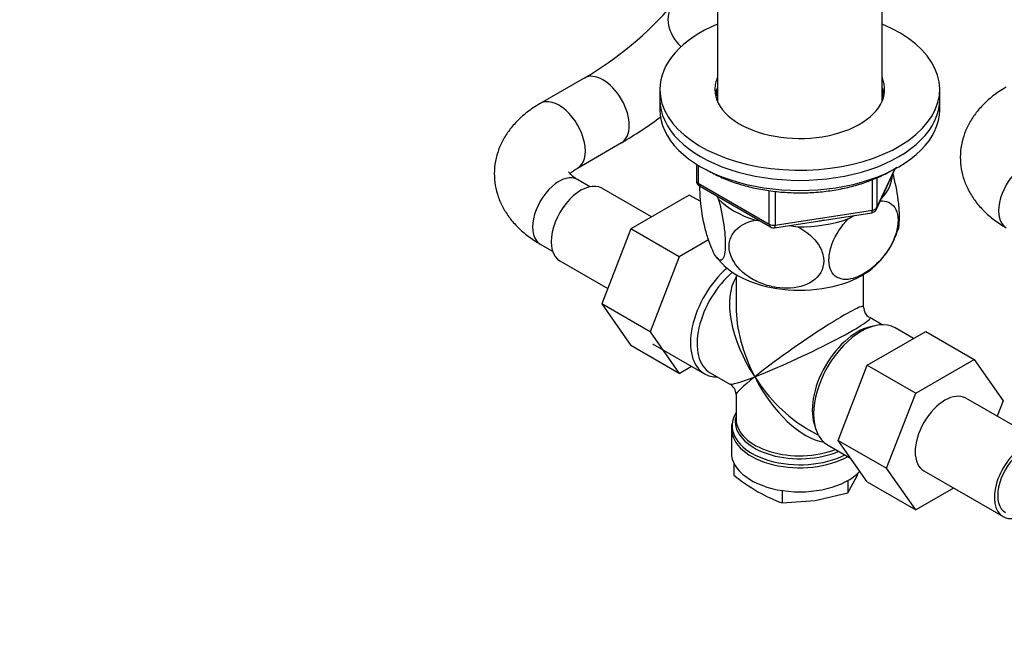
# Model space of a CAD drawing. Units: millimetres. Extents: x 0 to 1478, y 0 to 1758.
# Drawn here: x 158 to 316, y 319 to 417 of the extents above; entities that cross this region are included whole.
import ezdxf
from ezdxf import colors
from ezdxf.entities.mleader import LeaderData, LeaderLine
from ezdxf.math import Vec2, Vec3

# ---------------------------------------------------------------- set-up
doc = ezdxf.new("R2010")
doc.units = ezdxf.units.MM
doc.layers.add('DV5_Défaut', color=7, linetype='Continuous')
doc.layers.add('Défaut', color=7, linetype='Continuous')

# ---------------------------------------------------------------- blocks, each defined once
blk = doc.blocks.new('_DOT')
at = {"color": 0}
blk.add_line((0, 0), (-1, 0), dxfattribs=at)
at = {"color": 0, "const_width": 0.333}
blk.add_lwpolyline([(-0.1665, 0, 1), (0.1665, 0, 1)], format="xyb", close=True, dxfattribs=at)
blk = doc.blocks.new('SE4')
at = {"layer": 'DV5_Défaut', "color": 7, "linetype": 'Continuous'}
for p, q in [((270.31, 444.02), (270.31, 403.36)), ((296.75, 403.36), (296.75, 444.02)), ((248.88, 407.15), (241.81, 403.07)), ((261.03, 405.32), (261.03, 403.69)), ((306.03, 403.69), (306.03, 405.32)), ((261.03, 403.69), (261.03, 402.06)), ((306.03, 402.06), (306.03, 403.69)), ((247.81, 392.68), (254.88, 396.76)), ((266.91, 393.3), (266.91, 390.66)), ((267.2, 393.12), (267.2, 390.25)), ((295.86, 386.06), (298.88, 392.56)), ((295.92, 386.33), (298.8, 392.52)), ((295.92, 391.1), (295.92, 386.33)), ((249.8, 389.67), (247.81, 390.82)), ((259.69, 384.83), (251.72, 389.43)), ((267.2, 390.25), (278.63, 383.65)), ((267.41, 389.79), (278.84, 383.2)), ((295.22, 385.92), (295.22, 390.81)), ((265.77, 388.34), (256.38, 382.92)), ((267.6, 387.28), (265.77, 388.34)), ((270.22, 388.17), (270.43, 387.73)), ((278.63, 383.65), (278.63, 389.06)), ((279.6, 388.94), (279.6, 383.5)), ((279.49, 383.07), (295.11, 385.49)), ((279.6, 383.5), (295.22, 385.92)), ((291.3, 384.5), (292.24, 385.04)), ((276.39, 384.29), (277.15, 384.17)), ((281.87, 383.44), (283.15, 383.24)), ((256.38, 382.92), (251.7, 370.84)), ((264.16, 378.42), (256.38, 382.92)), ((241.81, 380.43), (243.8, 379.28)), ((268.88, 381.15), (264.16, 378.42)), ((264.16, 378.42), (259.47, 366.35)), ((244.97, 377.74), (252.65, 373.31)), ((273.28, 375.55), (273.28, 370.35)), ((293.78, 370.35), (293.78, 375.55)), ((251.7, 370.84), (256.36, 364.12)), ((259.47, 366.35), (251.7, 370.84)), ((296.77, 367.46), (294.78, 368.61)), ((259.47, 366.35), (264.14, 359.63)), ((294.39, 360.97), (303.78, 366.39)), ((301.8, 365.25), (298.85, 366.96)), ((303.78, 366.39), (311.56, 361.9)), ((264.14, 359.63), (256.36, 364.12)), ((259.86, 364.41), (268.2, 359.59)), ((289.69, 348.87), (294.39, 360.97)), ((294.39, 360.97), (302.17, 356.48)), ((302.17, 356.48), (311.56, 361.9)), ((311.56, 361.9), (316.24, 355.24)), ((264.14, 359.63), (266.13, 360.79)), ((269.15, 359.74), (272.28, 357.93)), ((273.28, 356.2), (273.28, 352.31)), ((297.47, 344.38), (302.17, 356.48)), ((322.96, 348.3), (310.24, 355.65)), ((316.24, 355.24), (315.28, 352.74)), ((272.53, 350.81), (272.53, 346.94)), ((284.53, 350.86), (286.52, 349.71)), ((289.69, 348.87), (297.47, 344.38)), ((294.39, 342.19), (289.69, 348.87)), ((288, 348.16), (291.69, 346.03)), ((272.93, 345.24), (272.93, 343.29)), ((292.7, 343.08), (292.98, 343.75)), ((302.17, 337.7), (297.47, 344.38)), ((303.49, 343.96), (316.21, 336.61)), ((291.28, 340.45), (292.7, 343.08)), ((291.28, 342.44), (291.28, 340.45)), ((294.39, 342.19), (302.17, 337.7)), ((280.69, 340.81), (280.69, 338.81)), ((285.98, 339.2), (291.28, 340.45)), ((308.24, 341.21), (302.17, 337.7)), ((280.69, 338.81), (285.98, 339.2))]:
    blk.add_line(p, q, dxfattribs=at)
for centre, radius, start, end in [((220.05, 456.14), 56.85, 300.4806, 319.2252), ((220.88, 455.02), 67.46, 300.2645, 306.7585), ((267.91, 390.66), 1, 180, 240), ((294.96, 386.48), 1, 278.794, 335.1039), ((279.34, 384.06), 1, 240, 261.206), ((279.34, 384.06), 1, 261.206, 278.794), ((286.49, 386.78), 13.44, 312.8062, 342.9988), ((277.12, 383.45), 8.63, 216.5528, 228.1535), ((295.78, 370.35), 2, 182.1209, 237.4268), ((271.28, 356.2), 2, 2.3535, 57.6847), ((274.51, 351.23), 1.94, 171.7864, 184.6814), ((293.41, 368.82), 32.73, 231.2677, 239.5238), ((289.03, 361.84), 24.49, 240.0651, 250.0828)]:
    blk.add_arc(centre, radius, start, end, dxfattribs=at)
for centre, major_axis, ratio, start_param, end_param in [((267.93, 415.46), (4.83, -3.56), 0.791675, 3.141593, 4.565446), ((283.53, 405.32), (-22.5, 0), 0.57735, 5.340451, 6.283185), ((283.53, 405.32), (-22.5, 0), 0.57735, 0, 4.084327), ((251.88, 401.96), (3, -5.2), 0.57735, 0.002242, 3.142014), ((283.53, 405.32), (-13.65, 0), 0.57735, 6.031663, 6.283185), ((283.53, 405.32), (-13.65, 0), 0.57735, 0, 3.393114), ((283.53, 403.69), (-13.65, 0), 0.57735, 6.031663, 6.179394), ((283.53, 403.69), (-13.5, 0), 0.57735, 6.079344, 6.231734), ((283.53, 403.69), (-13.65, 0), 0.57735, 3.245384, 3.393114), ((283.53, 403.69), (-13.5, 0), 0.57735, 3.193044, 3.345433), ((244.81, 397.87), (3, -5.2), 0.57735, 0.000155, 3.14207), ((283.53, 403.69), (-22.5, 0), 0.57735, 0, 3.141593), ((283.53, 403.69), (-22.5, 0), 0.57735, 0, 3.141593), ((283.53, 402.06), (-13.5, 0), 0.57735, -0.203841, -0.183884), ((283.53, 402.06), (-13.5, 0), 0.57735, 3.325476, 3.345433), ((283.53, 402.06), (-22.5, 0), 0.57735, 0, 3.141593), ((319.73, 388.26), (3, 5.2), 0.57735, 0, 3.141593), ((244.81, 385.63), (3, 5.2), 0.57735, 0, 3.141593), ((283.53, 391.85), (-14.92, 0), 0.57735, 2.647419, 3.112168), ((248.35, 383.58), (3.37, 5.85), 0.57735, 0, 3.141593), ((267.91, 390.66), (1, 0), 0.57735, 3.141593, 3.926991), ((267.91, 390.66), (0.5, 0.866), 0.57735, 2.356194, 3.141593), ((283.53, 391.85), (-14.92, 0), 0.57735, 0.498742, 1.072054), ((294.96, 386.48), (1, 0), 0.57735, 4.974188, 6.021386), ((294.96, 386.48), (-0.907, 0.421), 0.788675, 3.141593, 3.492472), ((294.96, 386.48), (-0.153, 0.988), 0.211325, 3.141593, 4.080475), ((279.34, 384.06), (-1, 0), 0.57735, 0.785398, 1.832596), ((279.34, 384.06), (0.5, 0.866), 0.57735, 2.356194, 3.141593), ((279.34, 384.06), (-0.153, 0.988), 0.211325, 3.141593, 4.080475), ((283.53, 391.85), (14.92, 0), 0.57735, 4.687532, 5.260844), ((283.53, 391.85), (-13.65, 0), 0.57735, -4.480497, -4.420682), ((283.53, 381.24), (-14.22, 0), 0.57735, 0.540047, 2.594387), ((273.63, 368.99), (-5.42, -9.4), 0.57735, 4.162831, 6.283185), ((274.27, 368.62), (-5.13, -8.88), 0.57735, 4.142061, 6.283185), ((283.53, 363.27), (8.93, -13.21), 0.524124, 3.367791, 4.675269), ((283.53, 363.27), (-10.24, -7.12), 0.076106, 3.088675, 5.444869), ((283.53, 363.27), (6.97, -14.33), 0.524124, 3.964111, 4.749509), ((283.53, 363.27), (-11.29, -5.3), 0.076106, 0.838316, 3.190323), ((293.43, 357.56), (-5.43, -9.4), 0.57735, 3.141593, 6.283185), ((292.78, 357.93), (5.12, 8.88), 0.57735, 0.426, 2.715592), ((273.63, 368.99), (-5.42, -9.4), 0.57735, 0, 0.334116), ((283.53, 363.27), (11.29, 5.3), 0.076106, 3.194511, 3.979909), ((283.53, 363.27), (10.24, 7.12), 0.076106, 2.303276, 3.088675), ((283.53, 363.27), (-6.97, 14.33), 0.524124, 1.607916, 2.784134), ((283.53, 363.27), (-8.93, 13.21), 0.524124, 1.533676, 2.319075), ((306.86, 349.8), (-3.38, -5.85), 0.57735, 3.141593, 6.283185), ((283.53, 351.22), (10.87, 0), 0.57735, 2.803253, 3.03005), ((283.53, 351.22), (10.87, 0), 0.57735, 3.03005, 5.444728), ((283.53, 351.9), (-10.38, 0), 0.57735, 6.189016, 6.283185), ((283.53, 351.9), (-10.38, 0), 0.57735, 0, 2.21987), ((283.53, 351.9), (-10.38, 0), 0.57735, -0.16081, -0.094169), ((283.53, 352.31), (10.25, 0), 0.57735, 3.141593, 5.31023), ((283.53, 350.81), (-11, 0), 0.57735, 6.247212, 6.283185), ((283.53, 350.81), (-11, 0), 0.57735, 0, 2.349261), ((319.59, 342.45), (-3.38, -5.85), 0.57735, 2.66571, 6.283185), ((319.59, 342.45), (3, 5.2), 0.57735, 0, 3.141593), ((283.53, 346.94), (-11, 0), 0.57735, 0, 2.642482), ((319.59, 342.45), (-3.38, -5.85), 0.57735, 0, 0.475882)]:
    blk.add_ellipse(centre, major_axis=major_axis, ratio=ratio, start_param=start_param, end_param=end_param, dxfattribs=at)
for points, knots in [([(316.73, 405.7), (316.3, 405.44), (315.27, 404.82), (313.69, 403.58), (312.2, 402.04), (311.03, 400.42), (310.16, 398.71), (309.57, 396.88), (309.29, 394.96), (309.37, 393), (309.77, 391.12), (310.49, 389.33), (311.49, 387.65), (312.77, 386.08), (314.32, 384.65), (315.74, 383.65), (316.53, 383.18), (316.73, 383.06)], [0, 0, 0, 0, 0.046429, 0.129968, 0.203435, 0.274101, 0.342323, 0.408806, 0.480168, 0.54962, 0.618043, 0.686341, 0.755662, 0.827034, 0.90118, 0.978264, 1, 1, 1, 1]), ([(241.81, 403.07), (241.38, 402.81), (240.36, 402.19), (238.77, 400.95), (237.28, 399.41), (236.11, 397.79), (235.24, 396.08), (234.65, 394.25), (234.37, 392.32), (234.45, 390.37), (234.86, 388.48), (235.57, 386.69), (236.57, 385.02), (237.85, 383.45), (239.4, 382.02), (240.82, 381.02), (241.61, 380.55), (241.81, 380.43)], [0, 0, 0, 0, 0.046429, 0.129968, 0.203435, 0.274101, 0.342323, 0.408806, 0.480168, 0.54962, 0.618043, 0.686341, 0.755662, 0.827034, 0.90118, 0.978264, 1, 1, 1, 1]), ([(246.63, 391.8), (246.75, 391.92), (247.06, 392.21), (247.54, 392.51), (247.81, 392.68)], [0, 0, 0, 0, 0.52976, 1, 1, 1, 1]), ([(268.42, 392.48), (268.53, 392.42), (269.27, 391.98), (270.73, 391.22), (272.96, 390.34), (275.35, 389.63), (277.88, 389.12), (280.49, 388.79), (283.15, 388.66), (285.81, 388.73), (288.44, 389), (290.99, 389.47), (293.43, 390.12), (295.71, 390.95), (297.61, 391.87), (298.71, 392.53), (299.15, 392.82)], [0, 0, 0, 0, 0.013356, 0.090909, 0.168464, 0.245941, 0.323328, 0.400643, 0.477914, 0.555176, 0.63246, 0.709794, 0.787216, 0.864761, 0.942456, 1, 1, 1, 1]), ([(247.81, 390.82), (247.64, 390.92), (247.24, 391.17), (246.72, 391.59), (246.42, 391.94), (246.37, 392.03), (246.37, 392.03), (246.37, 392.03)], [0, 0, 0, 0, 0.146767, 0.420091, 0.694893, 0.977486, 1, 1, 1, 1]), ([(299.35, 382.76), (299.41, 382.95), (299.46, 383.18), (299.56, 383.95), (299.58, 384.56), (299.54, 385.96), (299.47, 386.74), (299.18, 389.01), (298.87, 390.5), (298.52, 391.78)], [0, 0, 0, 0, 0.128721, 0.128721, 0.354393, 0.354393, 0.580065, 0.580065, 1, 1, 1, 1]), ([(270.43, 387.73), (270.81, 386.4), (271.15, 384.82), (271.46, 382.43), (271.53, 381.67), (271.57, 380.26), (271.55, 379.64), (271.36, 378.17), (271.07, 377.75), (270.36, 377.93), (269.94, 378.51), (269.32, 379.84), (269.11, 380.38), (268.71, 381.57), (268.51, 382.22), (267.97, 384.4), (267.69, 386.05), (267.49, 388.36), (267.47, 389.07), (267.49, 389.74), (267.49, 389.8), (267.5, 389.86)], [0, 0, 0, 0, 0.152651, 0.152651, 0.228976, 0.228976, 0.305302, 0.305302, 0.457952, 0.457952, 0.610603, 0.610603, 0.686929, 0.686929, 0.763254, 0.763254, 0.915905, 0.915905, 0.99223, 0.99223, 1, 1, 1, 1]), ([(296.47, 387.38), (297.44, 387.43), (298.27, 387.1), (299.08, 385.92), (299.26, 385.4), (299.38, 384.16), (299.32, 383.46), (298.81, 381.29), (298.01, 379.77), (296.07, 377.3), (294.91, 376.31), (293.22, 375.33), (292.65, 375.08), (291.55, 374.78), (291.03, 374.72), (289.56, 374.88), (288.77, 375.45), (288.24, 377.03), (288.17, 377.66), (288.29, 379.04), (288.47, 379.78), (289.3, 381.98), (290.24, 383.39), (291.3, 384.5)], [0, 0, 0, 0, 0.1173767, 0.1173767, 0.1804212, 0.1804212, 0.2434657, 0.2434657, 0.3695548, 0.3695548, 0.4956438, 0.4956438, 0.5586883, 0.5586883, 0.6217329, 0.6217329, 0.7478219, 0.7478219, 0.8108664, 0.8108664, 0.873911, 0.873911, 1, 1, 1, 1]), ([(283.15, 383.24), (284.58, 382.53), (285.87, 381.45), (287.01, 379.58), (287.26, 378.9), (287.43, 377.57), (287.35, 376.92), (286.63, 375.14), (285.54, 374.26), (282.87, 373.33), (281.31, 373.24), (278.97, 373.61), (278.21, 373.81), (276.71, 374.37), (275.99, 374.74), (274.01, 376.04), (272.91, 377.27), (272.2, 379.24), (272.12, 379.93), (272.28, 381.2), (272.52, 381.8), (273.68, 383.35), (274.96, 384.01), (276.39, 384.29)], [0, 0, 0, 0, 0.125, 0.125, 0.1875, 0.1875, 0.25, 0.25, 0.375, 0.375, 0.5, 0.5, 0.5625, 0.5625, 0.625, 0.625, 0.75, 0.75, 0.8125, 0.8125, 0.875, 0.875, 1, 1, 1, 1])]:
    blk.add_open_spline(points, degree=3, knots=knots, dxfattribs=at)

msp = doc.modelspace()

# ---------------------------------------------------------------- block references
at = {"layer": 'Défaut'}
msp.add_blockref('SE4', (0, 0), dxfattribs=at)

# ---------------------------------------------------------------- leaders
at = {"layer": 'Défaut', "color": 7, "linetype": 'Continuous'}
ml = msp.add_multileader_mtext('Standard', dxfattribs=at)
ml.set_content('{\\pxsm0.9;\\fSolid Edge ISO|b1||i0||c0|p34;\\W1.;23/02/2018\\P}', color=256)
ml.set_leader_properties()
ml.set_arrow_properties(name='DOT')
ml.build(insert=Vec2(0, 0))
ml.multileader.update_dxf_attribs({"leader_type": 0, "dogleg_length": 0, "arrow_head_size": 12})
ctx = ml.context
ctx.base_point, ctx.char_height, ctx.arrow_head_size, ctx.landing_gap_size = Vec3(1390.41, 1750.71), 12, 12, 4.2
notes = []
notes.append((ctx, [(0, (0, 0, 0), (0, 0), (1, 0), 1, [])]))
ctx.mtext.insert = Vec3(1392.41, 1756.83)
for ctx, leaders in notes:
    for number, flags, end, landing, length, lines in leaders:
        leader = LeaderData()
        leader.index, (leader.has_last_leader_line, leader.has_dogleg_vector, leader.attachment_direction) = number, flags
        leader.last_leader_point, leader.dogleg_vector, leader.dogleg_length = Vec3(end), Vec3(landing), length
        for number, points, colour, breaks in lines:
            line = LeaderLine()
            line.index, line.vertices, line.color, line.breaks = number, Vec3.list(points), colors.encode_raw_color(colour), breaks
            leader.lines.append(line)
        ctx.leaders.append(leader)

doc.saveas('drawing.dxf')
